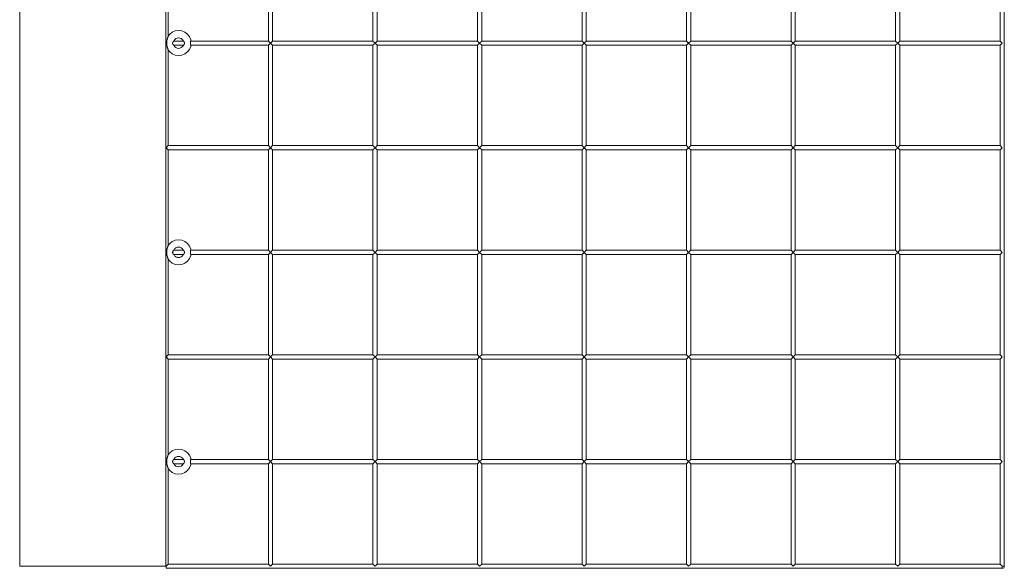
# Model space of a CAD drawing. Units: millimetres. Extents: x 380816 to 392469, y -1253140 to -1247175.
# Drawn here: x 386464 to 387406, y -1252940 to -1252416 of the extents above; entities that cross this region are included whole.
import ezdxf

# ---------------------------------------------------------------- set-up
doc = ezdxf.new("R2010")
doc.units = ezdxf.units.MM
doc.header["$LTSCALE"] = 200
doc.layers.add('Ech.1_200', color=7, linetype='Continuous')

msp = doc.modelspace()

# ---------------------------------------------------------------- linework, layer by layer
at = {"layer": 'Ech.1_200', "color": 225, "linetype": 'Continuous', "lineweight": 18, "ltscale": 0.25}
for p, q in [((387405.75, -1252938.12), (387405.75, -1250938.12)), ((386463.75, -1251009.13), (386463.75, -1252938.12)), ((386603.72, -1252938.12), (386603.72, -1251569.64)), ((386605.75, -1252431.74), (386605.75, -1252340.12)), ((386701.75, -1252340.12), (386701.75, -1252436.12)), ((386705.75, -1252436.12), (386705.75, -1252340.12)), ((386801.75, -1252340.12), (386801.75, -1252436.12)), ((386805.75, -1252436.12), (386805.75, -1252340.12)), ((386901.75, -1252340.12), (386901.75, -1252436.12)), ((386905.75, -1252436.12), (386905.75, -1252340.12)), ((387001.75, -1252340.12), (387001.75, -1252436.12)), ((387005.75, -1252436.12), (387005.75, -1252340.12)), ((387101.75, -1252340.12), (387101.75, -1252436.12)), ((387105.75, -1252436.12), (387105.75, -1252340.12)), ((387201.75, -1252340.12), (387201.75, -1252436.12)), ((387205.75, -1252436.12), (387205.75, -1252340.12)), ((387301.75, -1252340.12), (387301.75, -1252436.12)), ((387305.75, -1252436.12), (387305.75, -1252340.12)), ((387401.75, -1252340.12), (387401.75, -1252436.12)), ((386609.75, -1252427.72), (386612.65, -1252426.52)), ((386612.65, -1252426.52), (386615.75, -1252426.12)), ((386615.75, -1252426.12), (386618.86, -1252426.52)), ((386618.86, -1252426.52), (386621.75, -1252427.72)), ((386604.44, -1252437.43), (386604.65, -1252435.14)), ((386604.65, -1252435.14), (386604.72, -1252434.87)), ((386605.75, -1252431.6), (386607.27, -1252429.63)), ((386607.27, -1252429.63), (386609.75, -1252427.72)), ((386611.42, -1252435.62), (386611.21, -1252436.12)), ((386612.22, -1252434.58), (386611.42, -1252435.62)), ((386613.25, -1252433.79), (386612.22, -1252434.58)), ((386614.46, -1252433.29), (386613.25, -1252433.79)), ((386615.75, -1252433.12), (386614.46, -1252433.29)), ((386617.05, -1252433.29), (386615.75, -1252433.12)), ((386618.25, -1252433.79), (386617.05, -1252433.29)), ((386619.29, -1252434.58), (386618.25, -1252433.79)), ((386620.08, -1252435.62), (386619.29, -1252434.58)), ((386620.29, -1252436.12), (386620.08, -1252435.62)), ((386621.75, -1252427.72), (386624.24, -1252429.63)), ((386624.24, -1252429.63), (386626.14, -1252432.12)), ((386626.14, -1252432.12), (386627.34, -1252435.01)), ((386627.34, -1252435.01), (386627.49, -1252436.12)), ((386603.75, -1252438.12), (386604.44, -1252437.43)), ((386604.44, -1252438.81), (386603.75, -1252438.12)), ((386604.65, -1252441.09), (386604.44, -1252438.81)), ((386604.72, -1252441.36), (386604.65, -1252441.09)), ((386605.75, -1252536.12), (386605.75, -1252444.49)), ((386607.27, -1252446.6), (386605.75, -1252444.63)), ((386610.55, -1252436.72), (386610.41, -1252437.15)), ((386610.41, -1252439.08), (386610.55, -1252439.51)), ((386620.34, -1252436.12), (386611.17, -1252436.12)), ((386611.17, -1252440.12), (386620.34, -1252440.12)), ((386611.21, -1252440.11), (386611.42, -1252440.62)), ((386611.42, -1252440.62), (386612.22, -1252441.65)), ((386612.22, -1252441.65), (386613.25, -1252442.45)), ((386613.25, -1252442.45), (386614.46, -1252442.95)), ((386614.46, -1252442.95), (386615.75, -1252443.12)), ((386615.75, -1252443.12), (386617.05, -1252442.95)), ((386617.05, -1252442.95), (386618.25, -1252442.45)), ((386618.25, -1252442.45), (386619.29, -1252441.65)), ((386619.29, -1252441.65), (386620.08, -1252440.62)), ((386620.08, -1252440.62), (386620.29, -1252440.11)), ((386621.09, -1252437.15), (386620.95, -1252436.72)), ((386620.95, -1252439.51), (386621.09, -1252439.08)), ((386626.14, -1252444.12), (386624.24, -1252446.6)), ((386627.34, -1252441.22), (386626.14, -1252444.12)), ((386627.49, -1252440.12), (386627.34, -1252441.22)), ((386701.75, -1252436.12), (386627.43, -1252436.12)), ((386627.43, -1252440.12), (386701.75, -1252440.12)), ((386701.75, -1252436.12), (386703.75, -1252438.12)), ((386703.75, -1252438.12), (386701.75, -1252440.12)), ((386701.75, -1252440.12), (386701.75, -1252536.12)), ((386703.75, -1252438.12), (386705.75, -1252436.12)), ((386705.75, -1252440.12), (386703.75, -1252438.12)), ((386801.75, -1252436.12), (386705.75, -1252436.12)), ((386705.75, -1252536.12), (386705.75, -1252440.12)), ((386705.75, -1252440.12), (386801.75, -1252440.12)), ((386801.75, -1252436.12), (386803.75, -1252438.12)), ((386803.75, -1252438.12), (386801.75, -1252440.12)), ((386801.75, -1252440.12), (386801.75, -1252536.12)), ((386803.75, -1252438.12), (386805.75, -1252436.12)), ((386805.75, -1252440.12), (386803.75, -1252438.12)), ((386901.75, -1252436.12), (386805.75, -1252436.12)), ((386805.75, -1252536.12), (386805.75, -1252440.12)), ((386805.75, -1252440.12), (386901.75, -1252440.12)), ((386901.75, -1252436.12), (386903.75, -1252438.12)), ((386903.75, -1252438.12), (386901.75, -1252440.12)), ((386901.75, -1252440.12), (386901.75, -1252536.12)), ((386903.75, -1252438.12), (386905.75, -1252436.12)), ((386905.75, -1252440.12), (386903.75, -1252438.12)), ((387001.75, -1252436.12), (386905.75, -1252436.12)), ((386905.75, -1252536.12), (386905.75, -1252440.12)), ((386905.75, -1252440.12), (387001.75, -1252440.12)), ((387001.75, -1252436.12), (387003.75, -1252438.12)), ((387003.75, -1252438.12), (387001.75, -1252440.12)), ((387001.75, -1252440.12), (387001.75, -1252536.12)), ((387003.75, -1252438.12), (387005.75, -1252436.12)), ((387005.75, -1252440.12), (387003.75, -1252438.12)), ((387101.75, -1252436.12), (387005.75, -1252436.12)), ((387005.75, -1252536.12), (387005.75, -1252440.12)), ((387005.75, -1252440.12), (387101.75, -1252440.12)), ((387101.75, -1252436.12), (387103.75, -1252438.12)), ((387103.75, -1252438.12), (387101.75, -1252440.12)), ((387101.75, -1252440.12), (387101.75, -1252536.12)), ((387103.75, -1252438.12), (387105.75, -1252436.12)), ((387105.75, -1252440.12), (387103.75, -1252438.12)), ((387201.75, -1252436.12), (387105.75, -1252436.12)), ((387105.75, -1252536.12), (387105.75, -1252440.12)), ((387105.75, -1252440.12), (387201.75, -1252440.12)), ((387201.75, -1252436.12), (387203.75, -1252438.12)), ((387203.75, -1252438.12), (387201.75, -1252440.12)), ((387201.75, -1252440.12), (387201.75, -1252536.12)), ((387203.75, -1252438.12), (387205.75, -1252436.12)), ((387205.75, -1252440.12), (387203.75, -1252438.12)), ((387301.75, -1252436.12), (387205.75, -1252436.12)), ((387205.75, -1252536.12), (387205.75, -1252440.12)), ((387205.75, -1252440.12), (387301.75, -1252440.12)), ((387301.75, -1252436.12), (387303.75, -1252438.12)), ((387303.75, -1252438.12), (387301.75, -1252440.12)), ((387301.75, -1252440.12), (387301.75, -1252536.12)), ((387303.75, -1252438.12), (387305.75, -1252436.12)), ((387305.75, -1252440.12), (387303.75, -1252438.12)), ((387401.75, -1252436.12), (387305.75, -1252436.12)), ((387305.75, -1252536.12), (387305.75, -1252440.12)), ((387305.75, -1252440.12), (387401.75, -1252440.12)), ((387401.75, -1252436.12), (387403.75, -1252438.12)), ((387403.75, -1252438.12), (387401.75, -1252440.12)), ((387401.75, -1252440.12), (387401.75, -1252536.12)), ((386609.75, -1252448.51), (386607.27, -1252446.6)), ((386612.65, -1252449.71), (386609.75, -1252448.51)), ((386615.75, -1252450.12), (386612.65, -1252449.71)), ((386618.86, -1252449.71), (386615.75, -1252450.12)), ((386621.75, -1252448.51), (386618.86, -1252449.71)), ((386624.24, -1252446.6), (386621.75, -1252448.51)), ((386603.75, -1252538.12), (386605.75, -1252536.12)), ((386605.75, -1252540.12), (386603.75, -1252538.12)), ((386701.75, -1252536.12), (386605.75, -1252536.12)), ((386701.75, -1252536.12), (386703.75, -1252538.12)), ((386703.75, -1252538.12), (386701.75, -1252540.12)), ((386703.75, -1252538.12), (386705.75, -1252536.12)), ((386705.75, -1252540.12), (386703.75, -1252538.12)), ((386801.75, -1252536.12), (386705.75, -1252536.12)), ((386801.75, -1252536.12), (386803.75, -1252538.12)), ((386803.75, -1252538.12), (386801.75, -1252540.12)), ((386803.75, -1252538.12), (386805.75, -1252536.12)), ((386805.75, -1252540.12), (386803.75, -1252538.12)), ((386901.75, -1252536.12), (386805.75, -1252536.12)), ((386901.75, -1252536.12), (386903.75, -1252538.12)), ((386903.75, -1252538.12), (386901.75, -1252540.12)), ((386903.75, -1252538.12), (386905.75, -1252536.12)), ((386905.75, -1252540.12), (386903.75, -1252538.12)), ((387001.75, -1252536.12), (386905.75, -1252536.12)), ((387001.75, -1252536.12), (387003.75, -1252538.12)), ((387003.75, -1252538.12), (387001.75, -1252540.12)), ((387003.75, -1252538.12), (387005.75, -1252536.12)), ((387005.75, -1252540.12), (387003.75, -1252538.12)), ((387101.75, -1252536.12), (387005.75, -1252536.12)), ((387101.75, -1252536.12), (387103.75, -1252538.12)), ((387103.75, -1252538.12), (387101.75, -1252540.12)), ((387103.75, -1252538.12), (387105.75, -1252536.12)), ((387105.75, -1252540.12), (387103.75, -1252538.12)), ((387201.75, -1252536.12), (387105.75, -1252536.12)), ((387201.75, -1252536.12), (387203.75, -1252538.12)), ((387203.75, -1252538.12), (387201.75, -1252540.12)), ((387203.75, -1252538.12), (387205.75, -1252536.12)), ((387205.75, -1252540.12), (387203.75, -1252538.12)), ((387301.75, -1252536.12), (387205.75, -1252536.12)), ((387301.75, -1252536.12), (387303.75, -1252538.12)), ((387303.75, -1252538.12), (387301.75, -1252540.12)), ((387303.75, -1252538.12), (387305.75, -1252536.12)), ((387305.75, -1252540.12), (387303.75, -1252538.12)), ((387401.75, -1252536.12), (387305.75, -1252536.12)), ((387401.75, -1252536.12), (387403.75, -1252538.12)), ((387403.75, -1252538.12), (387401.75, -1252540.12)), ((386605.75, -1252631.74), (386605.75, -1252540.12)), ((386605.75, -1252540.12), (386701.75, -1252540.12)), ((386701.75, -1252540.12), (386701.75, -1252636.12)), ((386705.75, -1252636.12), (386705.75, -1252540.12)), ((386705.75, -1252540.12), (386801.75, -1252540.12)), ((386801.75, -1252540.12), (386801.75, -1252636.12)), ((386805.75, -1252636.12), (386805.75, -1252540.12)), ((386805.75, -1252540.12), (386901.75, -1252540.12)), ((386901.75, -1252540.12), (386901.75, -1252636.12)), ((386905.75, -1252636.12), (386905.75, -1252540.12)), ((386905.75, -1252540.12), (387001.75, -1252540.12)), ((387001.75, -1252540.12), (387001.75, -1252636.12)), ((387005.75, -1252636.12), (387005.75, -1252540.12)), ((387005.75, -1252540.12), (387101.75, -1252540.12)), ((387101.75, -1252540.12), (387101.75, -1252636.12)), ((387105.75, -1252636.12), (387105.75, -1252540.12)), ((387105.75, -1252540.12), (387201.75, -1252540.12)), ((387201.75, -1252540.12), (387201.75, -1252636.12)), ((387205.75, -1252636.12), (387205.75, -1252540.12)), ((387205.75, -1252540.12), (387301.75, -1252540.12)), ((387301.75, -1252540.12), (387301.75, -1252636.12)), ((387305.75, -1252636.12), (387305.75, -1252540.12)), ((387305.75, -1252540.12), (387401.75, -1252540.12)), ((387401.75, -1252540.12), (387401.75, -1252636.12)), ((386605.75, -1252631.6), (386607.27, -1252629.63)), ((386607.27, -1252629.63), (386609.75, -1252627.72)), ((386609.75, -1252627.72), (386612.65, -1252626.52)), ((386613.25, -1252633.79), (386612.22, -1252634.58)), ((386612.65, -1252626.52), (386615.75, -1252626.12)), ((386614.46, -1252633.29), (386613.25, -1252633.79)), ((386615.75, -1252633.12), (386614.46, -1252633.29)), ((386615.75, -1252626.12), (386618.86, -1252626.52)), ((386617.05, -1252633.29), (386615.75, -1252633.12)), ((386618.25, -1252633.79), (386617.05, -1252633.29)), ((386619.29, -1252634.58), (386618.25, -1252633.79)), ((386618.86, -1252626.52), (386621.75, -1252627.72)), ((386621.75, -1252627.72), (386624.24, -1252629.63)), ((386624.24, -1252629.63), (386626.14, -1252632.12)), ((386626.14, -1252632.12), (386627.34, -1252635.01)), ((386603.75, -1252638.12), (386604.44, -1252637.43)), ((386604.44, -1252638.81), (386603.75, -1252638.12)), ((386604.44, -1252637.43), (386604.65, -1252635.14)), ((386604.65, -1252641.09), (386604.44, -1252638.81)), ((386604.65, -1252635.14), (386604.72, -1252634.87)), ((386604.72, -1252641.36), (386604.65, -1252641.09)), ((386610.55, -1252636.72), (386610.41, -1252637.15)), ((386610.41, -1252639.08), (386610.55, -1252639.51)), ((386620.34, -1252636.12), (386611.17, -1252636.12)), ((386611.17, -1252640.12), (386620.34, -1252640.12)), ((386611.42, -1252635.62), (386611.21, -1252636.12)), ((386611.21, -1252640.11), (386611.42, -1252640.62)), ((386612.22, -1252634.58), (386611.42, -1252635.62)), ((386611.42, -1252640.62), (386612.22, -1252641.65)), ((386612.22, -1252641.65), (386613.25, -1252642.45)), ((386613.25, -1252642.45), (386614.46, -1252642.95)), ((386614.46, -1252642.95), (386615.75, -1252643.12)), ((386615.75, -1252643.12), (386617.05, -1252642.95)), ((386617.05, -1252642.95), (386618.25, -1252642.45)), ((386618.25, -1252642.45), (386619.29, -1252641.65)), ((386620.08, -1252635.62), (386619.29, -1252634.58)), ((386619.29, -1252641.65), (386620.08, -1252640.62)), ((386620.29, -1252636.12), (386620.08, -1252635.62)), ((386620.08, -1252640.62), (386620.29, -1252640.11)), ((386621.09, -1252637.15), (386620.95, -1252636.72)), ((386620.95, -1252639.51), (386621.09, -1252639.08)), ((386627.34, -1252641.22), (386626.14, -1252644.12)), ((386627.34, -1252635.01), (386627.49, -1252636.12)), ((386627.49, -1252640.12), (386627.34, -1252641.22)), ((386701.75, -1252636.12), (386627.43, -1252636.12)), ((386627.43, -1252640.12), (386701.75, -1252640.12)), ((386701.75, -1252636.12), (386703.75, -1252638.12)), ((386703.75, -1252638.12), (386701.75, -1252640.12)), ((386701.75, -1252640.12), (386701.75, -1252736.12)), ((386703.75, -1252638.12), (386705.75, -1252636.12)), ((386705.75, -1252640.12), (386703.75, -1252638.12)), ((386801.75, -1252636.12), (386705.75, -1252636.12)), ((386705.75, -1252736.12), (386705.75, -1252640.12)), ((386705.75, -1252640.12), (386801.75, -1252640.12)), ((386801.75, -1252636.12), (386803.75, -1252638.12)), ((386803.75, -1252638.12), (386801.75, -1252640.12)), ((386801.75, -1252640.12), (386801.75, -1252736.12)), ((386803.75, -1252638.12), (386805.75, -1252636.12)), ((386805.75, -1252640.12), (386803.75, -1252638.12)), ((386901.75, -1252636.12), (386805.75, -1252636.12)), ((386805.75, -1252736.12), (386805.75, -1252640.12)), ((386805.75, -1252640.12), (386901.75, -1252640.12)), ((386901.75, -1252636.12), (386903.75, -1252638.12)), ((386903.75, -1252638.12), (386901.75, -1252640.12)), ((386901.75, -1252640.12), (386901.75, -1252736.12)), ((386903.75, -1252638.12), (386905.75, -1252636.12)), ((386905.75, -1252640.12), (386903.75, -1252638.12)), ((387001.75, -1252636.12), (386905.75, -1252636.12)), ((386905.75, -1252736.12), (386905.75, -1252640.12)), ((386905.75, -1252640.12), (387001.75, -1252640.12)), ((387001.75, -1252636.12), (387003.75, -1252638.12)), ((387003.75, -1252638.12), (387001.75, -1252640.12)), ((387001.75, -1252640.12), (387001.75, -1252736.12)), ((387003.75, -1252638.12), (387005.75, -1252636.12)), ((387005.75, -1252640.12), (387003.75, -1252638.12)), ((387101.75, -1252636.12), (387005.75, -1252636.12)), ((387005.75, -1252736.12), (387005.75, -1252640.12)), ((387005.75, -1252640.12), (387101.75, -1252640.12)), ((387101.75, -1252636.12), (387103.75, -1252638.12)), ((387103.75, -1252638.12), (387101.75, -1252640.12)), ((387101.75, -1252640.12), (387101.75, -1252736.12)), ((387103.75, -1252638.12), (387105.75, -1252636.12)), ((387105.75, -1252640.12), (387103.75, -1252638.12)), ((387201.75, -1252636.12), (387105.75, -1252636.12)), ((387105.75, -1252736.12), (387105.75, -1252640.12)), ((387105.75, -1252640.12), (387201.75, -1252640.12)), ((387201.75, -1252636.12), (387203.75, -1252638.12)), ((387203.75, -1252638.12), (387201.75, -1252640.12)), ((387201.75, -1252640.12), (387201.75, -1252736.12)), ((387203.75, -1252638.12), (387205.75, -1252636.12)), ((387205.75, -1252640.12), (387203.75, -1252638.12)), ((387301.75, -1252636.12), (387205.75, -1252636.12)), ((387205.75, -1252736.12), (387205.75, -1252640.12)), ((387205.75, -1252640.12), (387301.75, -1252640.12)), ((387301.75, -1252636.12), (387303.75, -1252638.12)), ((387303.75, -1252638.12), (387301.75, -1252640.12)), ((387301.75, -1252640.12), (387301.75, -1252736.12)), ((387303.75, -1252638.12), (387305.75, -1252636.12)), ((387305.75, -1252640.12), (387303.75, -1252638.12)), ((387401.75, -1252636.12), (387305.75, -1252636.12)), ((387305.75, -1252736.12), (387305.75, -1252640.12)), ((387305.75, -1252640.12), (387401.75, -1252640.12)), ((387401.75, -1252636.12), (387403.75, -1252638.12)), ((387403.75, -1252638.12), (387401.75, -1252640.12)), ((387401.75, -1252640.12), (387401.75, -1252736.12)), ((386605.75, -1252736.12), (386605.75, -1252644.49)), ((386607.27, -1252646.6), (386605.75, -1252644.63)), ((386609.75, -1252648.51), (386607.27, -1252646.6)), ((386612.65, -1252649.71), (386609.75, -1252648.51)), ((386615.75, -1252650.12), (386612.65, -1252649.71)), ((386618.86, -1252649.71), (386615.75, -1252650.12)), ((386621.75, -1252648.51), (386618.86, -1252649.71)), ((386624.24, -1252646.6), (386621.75, -1252648.51)), ((386626.14, -1252644.12), (386624.24, -1252646.6)), ((386603.75, -1252738.12), (386605.75, -1252736.12)), ((386701.75, -1252736.12), (386605.75, -1252736.12)), ((386701.75, -1252736.12), (386703.75, -1252738.12)), ((386703.75, -1252738.12), (386705.75, -1252736.12)), ((386801.75, -1252736.12), (386705.75, -1252736.12)), ((386801.75, -1252736.12), (386803.75, -1252738.12)), ((386803.75, -1252738.12), (386805.75, -1252736.12)), ((386901.75, -1252736.12), (386805.75, -1252736.12)), ((386901.75, -1252736.12), (386903.75, -1252738.12)), ((386903.75, -1252738.12), (386905.75, -1252736.12)), ((387001.75, -1252736.12), (386905.75, -1252736.12)), ((387001.75, -1252736.12), (387003.75, -1252738.12)), ((387003.75, -1252738.12), (387005.75, -1252736.12)), ((387101.75, -1252736.12), (387005.75, -1252736.12)), ((387101.75, -1252736.12), (387103.75, -1252738.12)), ((387103.75, -1252738.12), (387105.75, -1252736.12)), ((387201.75, -1252736.12), (387105.75, -1252736.12)), ((387201.75, -1252736.12), (387203.75, -1252738.12)), ((387203.75, -1252738.12), (387205.75, -1252736.12)), ((387301.75, -1252736.12), (387205.75, -1252736.12)), ((387301.75, -1252736.12), (387303.75, -1252738.12)), ((387303.75, -1252738.12), (387305.75, -1252736.12)), ((387401.75, -1252736.12), (387305.75, -1252736.12)), ((387401.75, -1252736.12), (387403.75, -1252738.12)), ((386605.75, -1252740.12), (386603.75, -1252738.12)), ((386605.75, -1252831.74), (386605.75, -1252740.12)), ((386605.75, -1252740.12), (386701.75, -1252740.12)), ((386703.75, -1252738.12), (386701.75, -1252740.12)), ((386701.75, -1252740.12), (386701.75, -1252836.12)), ((386705.75, -1252740.12), (386703.75, -1252738.12)), ((386705.75, -1252836.12), (386705.75, -1252740.12)), ((386705.75, -1252740.12), (386801.75, -1252740.12)), ((386803.75, -1252738.12), (386801.75, -1252740.12)), ((386801.75, -1252740.12), (386801.75, -1252836.12)), ((386805.75, -1252740.12), (386803.75, -1252738.12)), ((386805.75, -1252836.12), (386805.75, -1252740.12)), ((386805.75, -1252740.12), (386901.75, -1252740.12)), ((386903.75, -1252738.12), (386901.75, -1252740.12)), ((386901.75, -1252740.12), (386901.75, -1252836.12)), ((386905.75, -1252740.12), (386903.75, -1252738.12)), ((386905.75, -1252836.12), (386905.75, -1252740.12)), ((386905.75, -1252740.12), (387001.75, -1252740.12)), ((387003.75, -1252738.12), (387001.75, -1252740.12)), ((387001.75, -1252740.12), (387001.75, -1252836.12)), ((387005.75, -1252740.12), (387003.75, -1252738.12)), ((387005.75, -1252836.12), (387005.75, -1252740.12)), ((387005.75, -1252740.12), (387101.75, -1252740.12)), ((387103.75, -1252738.12), (387101.75, -1252740.12)), ((387101.75, -1252740.12), (387101.75, -1252836.12)), ((387105.75, -1252740.12), (387103.75, -1252738.12)), ((387105.75, -1252836.12), (387105.75, -1252740.12)), ((387105.75, -1252740.12), (387201.75, -1252740.12)), ((387203.75, -1252738.12), (387201.75, -1252740.12)), ((387201.75, -1252740.12), (387201.75, -1252836.12)), ((387205.75, -1252740.12), (387203.75, -1252738.12)), ((387205.75, -1252836.12), (387205.75, -1252740.12)), ((387205.75, -1252740.12), (387301.75, -1252740.12)), ((387303.75, -1252738.12), (387301.75, -1252740.12)), ((387301.75, -1252740.12), (387301.75, -1252836.12)), ((387305.75, -1252740.12), (387303.75, -1252738.12)), ((387305.75, -1252836.12), (387305.75, -1252740.12)), ((387305.75, -1252740.12), (387401.75, -1252740.12)), ((387403.75, -1252738.12), (387401.75, -1252740.12)), ((387401.75, -1252740.12), (387401.75, -1252836.12)), ((386605.75, -1252831.6), (386607.27, -1252829.63)), ((386607.27, -1252829.63), (386609.75, -1252827.72)), ((386609.75, -1252827.72), (386612.65, -1252826.52)), ((386612.65, -1252826.52), (386615.75, -1252826.12)), ((386615.75, -1252826.12), (386618.86, -1252826.52)), ((386618.86, -1252826.52), (386621.75, -1252827.72)), ((386621.75, -1252827.72), (386624.24, -1252829.63)), ((386624.24, -1252829.63), (386626.14, -1252832.12)), ((386603.75, -1252838.12), (386604.44, -1252837.43)), ((386604.44, -1252838.81), (386603.75, -1252838.12)), ((386604.44, -1252837.43), (386604.65, -1252835.14)), ((386604.65, -1252841.09), (386604.44, -1252838.81)), ((386604.65, -1252835.14), (386604.72, -1252834.87)), ((386604.72, -1252841.36), (386604.65, -1252841.09)), ((386610.55, -1252836.72), (386610.41, -1252837.15)), ((386610.41, -1252839.08), (386610.55, -1252839.51)), ((386620.34, -1252836.12), (386611.17, -1252836.12)), ((386611.17, -1252840.12), (386620.34, -1252840.12)), ((386611.42, -1252835.62), (386611.21, -1252836.12)), ((386611.21, -1252840.11), (386611.42, -1252840.62)), ((386612.22, -1252834.58), (386611.42, -1252835.62)), ((386611.42, -1252840.62), (386612.22, -1252841.65)), ((386613.25, -1252833.79), (386612.22, -1252834.58)), ((386614.46, -1252833.29), (386613.25, -1252833.79)), ((386615.75, -1252833.12), (386614.46, -1252833.29)), ((386617.05, -1252833.29), (386615.75, -1252833.12)), ((386618.25, -1252833.79), (386617.05, -1252833.29)), ((386619.29, -1252834.58), (386618.25, -1252833.79)), ((386620.08, -1252835.62), (386619.29, -1252834.58)), ((386619.29, -1252841.65), (386620.08, -1252840.62)), ((386620.29, -1252836.12), (386620.08, -1252835.62)), ((386620.08, -1252840.62), (386620.29, -1252840.11)), ((386621.09, -1252837.15), (386620.95, -1252836.72)), ((386620.95, -1252839.51), (386621.09, -1252839.08)), ((386626.14, -1252832.12), (386627.34, -1252835.01)), ((386627.34, -1252835.01), (386627.49, -1252836.12)), ((386627.49, -1252840.12), (386627.34, -1252841.22)), ((386701.75, -1252836.12), (386627.43, -1252836.12)), ((386627.43, -1252840.12), (386701.75, -1252840.12)), ((386701.75, -1252836.12), (386703.75, -1252838.12)), ((386703.75, -1252838.12), (386701.75, -1252840.12)), ((386701.75, -1252840.12), (386701.75, -1252936.12)), ((386703.75, -1252838.12), (386705.75, -1252836.12)), ((386705.75, -1252840.12), (386703.75, -1252838.12)), ((386801.75, -1252836.12), (386705.75, -1252836.12)), ((386705.75, -1252936.12), (386705.75, -1252840.12)), ((386705.75, -1252840.12), (386801.75, -1252840.12)), ((386801.75, -1252836.12), (386803.75, -1252838.12)), ((386803.75, -1252838.12), (386801.75, -1252840.12)), ((386801.75, -1252840.12), (386801.75, -1252936.12)), ((386803.75, -1252838.12), (386805.75, -1252836.12)), ((386805.75, -1252840.12), (386803.75, -1252838.12)), ((386901.75, -1252836.12), (386805.75, -1252836.12)), ((386805.75, -1252936.12), (386805.75, -1252840.12)), ((386805.75, -1252840.12), (386901.75, -1252840.12)), ((386901.75, -1252836.12), (386903.75, -1252838.12)), ((386903.75, -1252838.12), (386901.75, -1252840.12)), ((386901.75, -1252840.12), (386901.75, -1252936.12)), ((386903.75, -1252838.12), (386905.75, -1252836.12)), ((386905.75, -1252840.12), (386903.75, -1252838.12)), ((387001.75, -1252836.12), (386905.75, -1252836.12)), ((386905.75, -1252936.12), (386905.75, -1252840.12)), ((386905.75, -1252840.12), (387001.75, -1252840.12)), ((387001.75, -1252836.12), (387003.75, -1252838.12)), ((387003.75, -1252838.12), (387001.75, -1252840.12)), ((387001.75, -1252840.12), (387001.75, -1252936.12)), ((387003.75, -1252838.12), (387005.75, -1252836.12)), ((387005.75, -1252840.12), (387003.75, -1252838.12)), ((387101.75, -1252836.12), (387005.75, -1252836.12)), ((387005.75, -1252936.12), (387005.75, -1252840.12)), ((387005.75, -1252840.12), (387101.75, -1252840.12)), ((387101.75, -1252836.12), (387103.75, -1252838.12)), ((387103.75, -1252838.12), (387101.75, -1252840.12)), ((387101.75, -1252840.12), (387101.75, -1252936.12)), ((387103.75, -1252838.12), (387105.75, -1252836.12)), ((387105.75, -1252840.12), (387103.75, -1252838.12)), ((387201.75, -1252836.12), (387105.75, -1252836.12)), ((387105.75, -1252936.12), (387105.75, -1252840.12)), ((387105.75, -1252840.12), (387201.75, -1252840.12)), ((387201.75, -1252836.12), (387203.75, -1252838.12)), ((387203.75, -1252838.12), (387201.75, -1252840.12)), ((387201.75, -1252840.12), (387201.75, -1252936.12)), ((387203.75, -1252838.12), (387205.75, -1252836.12)), ((387205.75, -1252840.12), (387203.75, -1252838.12)), ((387301.75, -1252836.12), (387205.75, -1252836.12)), ((387205.75, -1252936.12), (387205.75, -1252840.12)), ((387205.75, -1252840.12), (387301.75, -1252840.12)), ((387301.75, -1252836.12), (387303.75, -1252838.12)), ((387303.75, -1252838.12), (387301.75, -1252840.12)), ((387301.75, -1252840.12), (387301.75, -1252936.12)), ((387303.75, -1252838.12), (387305.75, -1252836.12)), ((387305.75, -1252840.12), (387303.75, -1252838.12)), ((387401.75, -1252836.12), (387305.75, -1252836.12)), ((387305.75, -1252936.12), (387305.75, -1252840.12)), ((387305.75, -1252840.12), (387401.75, -1252840.12)), ((387401.75, -1252836.12), (387403.75, -1252838.12)), ((387403.75, -1252838.12), (387401.75, -1252840.12)), ((387401.75, -1252840.12), (387401.75, -1252936.12)), ((386605.75, -1252936.12), (386605.75, -1252844.49)), ((386607.27, -1252846.6), (386605.75, -1252844.63)), ((386609.75, -1252848.51), (386607.27, -1252846.6)), ((386612.65, -1252849.71), (386609.75, -1252848.51)), ((386612.22, -1252841.65), (386613.25, -1252842.45)), ((386615.75, -1252850.12), (386612.65, -1252849.71)), ((386613.25, -1252842.45), (386614.46, -1252842.95)), ((386614.46, -1252842.95), (386615.75, -1252843.12)), ((386615.75, -1252843.12), (386617.05, -1252842.95)), ((386618.86, -1252849.71), (386615.75, -1252850.12)), ((386617.05, -1252842.95), (386618.25, -1252842.45)), ((386618.25, -1252842.45), (386619.29, -1252841.65)), ((386621.75, -1252848.51), (386618.86, -1252849.71)), ((386624.24, -1252846.6), (386621.75, -1252848.51)), ((386626.14, -1252844.12), (386624.24, -1252846.6)), ((386627.34, -1252841.22), (386626.14, -1252844.12)), ((386463.75, -1252938.12), (386603.72, -1252938.12)), ((386603.72, -1252938.12), (386603.75, -1252938.12)), ((386603.75, -1252938.12), (386605.75, -1252936.12)), ((386603.75, -1252938.12), (386603.75, -1252940.12)), ((386603.75, -1252940.12), (387403.75, -1252940.12)), ((386701.75, -1252936.12), (386605.75, -1252936.12)), ((386701.75, -1252936.12), (386703.75, -1252938.12)), ((386703.75, -1252938.12), (386705.75, -1252936.12)), ((386801.75, -1252936.12), (386705.75, -1252936.12)), ((386801.75, -1252936.12), (386803.75, -1252938.12)), ((386803.75, -1252938.12), (386805.75, -1252936.12)), ((386901.75, -1252936.12), (386805.75, -1252936.12)), ((386901.75, -1252936.12), (386903.75, -1252938.12)), ((386903.75, -1252938.12), (386905.75, -1252936.12)), ((387001.75, -1252936.12), (386905.75, -1252936.12)), ((387001.75, -1252936.12), (387003.75, -1252938.12)), ((387003.75, -1252938.12), (387005.75, -1252936.12)), ((387101.75, -1252936.12), (387005.75, -1252936.12)), ((387101.75, -1252936.12), (387103.75, -1252938.12)), ((387103.75, -1252938.12), (387105.75, -1252936.12)), ((387201.75, -1252936.12), (387105.75, -1252936.12)), ((387201.75, -1252936.12), (387203.75, -1252938.12)), ((387203.75, -1252938.12), (387205.75, -1252936.12)), ((387301.75, -1252936.12), (387205.75, -1252936.12)), ((387301.75, -1252936.12), (387303.75, -1252938.12)), ((387303.75, -1252938.12), (387305.75, -1252936.12)), ((387401.75, -1252936.12), (387305.75, -1252936.12)), ((387401.75, -1252936.12), (387403.75, -1252938.12)), ((387403.75, -1252938.12), (387405.75, -1252938.12)), ((387403.75, -1252940.12), (387403.75, -1252938.12))]:
    msp.add_line(p, q, dxfattribs=at)
for points in [[(386604.72, -1252434.87), (386604.83, -1252434.57), (386604.93, -1252434.27), (386605.03, -1252433.98), (386605.12, -1252433.7), (386605.21, -1252433.43), (386605.29, -1252433.17), (386605.37, -1252432.91), (386605.44, -1252432.67), (386605.5, -1252432.44), (386605.56, -1252432.23)], [(386605.56, -1252432.23), (386605.59, -1252432.15), (386605.63, -1252432.07), (386605.66, -1252432), (386605.68, -1252431.93), (386605.7, -1252431.86), (386605.72, -1252431.8), (386605.73, -1252431.74), (386605.74, -1252431.69), (386605.75, -1252431.65), (386605.75, -1252431.6)], [(386604.47, -1252438.12), (386604.48, -1252438.01), (386604.49, -1252437.91), (386604.49, -1252437.81), (386604.48, -1252437.71), (386604.47, -1252437.62), (386604.46, -1252437.52), (386604.44, -1252437.43), (386604.44, -1252437.42), (386604.41, -1252437.33)], [(386604.41, -1252438.9), (386604.44, -1252438.81), (386604.44, -1252438.8), (386604.46, -1252438.71), (386604.47, -1252438.62), (386604.48, -1252438.52), (386604.49, -1252438.42), (386604.49, -1252438.32), (386604.48, -1252438.22), (386604.47, -1252438.12)], [(386605.56, -1252444), (386605.5, -1252443.79), (386605.44, -1252443.56), (386605.37, -1252443.32), (386605.29, -1252443.07), (386605.21, -1252442.8), (386605.12, -1252442.53), (386605.03, -1252442.25), (386604.93, -1252441.96), (386604.83, -1252441.66), (386604.72, -1252441.36)], [(386605.75, -1252444.63), (386605.75, -1252444.59), (386605.74, -1252444.54), (386605.73, -1252444.49), (386605.72, -1252444.43), (386605.7, -1252444.37), (386605.68, -1252444.31), (386605.66, -1252444.24), (386605.63, -1252444.16), (386605.59, -1252444.08), (386605.56, -1252444)], [(386610.41, -1252437.15), (386610.35, -1252437.24), (386610.3, -1252437.33), (386610.25, -1252437.42), (386610.2, -1252437.52), (386610.16, -1252437.62), (386610.13, -1252437.71), (386610.1, -1252437.81), (386610.07, -1252437.91), (386610.05, -1252438.01), (386610.03, -1252438.12)], [(386610.03, -1252438.12), (386610.05, -1252438.22), (386610.07, -1252438.32), (386610.1, -1252438.42), (386610.13, -1252438.52), (386610.16, -1252438.62), (386610.2, -1252438.71), (386610.25, -1252438.81), (386610.3, -1252438.9), (386610.35, -1252438.99), (386610.41, -1252439.08)], [(386611.21, -1252436.12), (386611.21, -1252436.12), (386611.17, -1252436.12), (386611.11, -1252436.14), (386611.05, -1252436.17), (386610.99, -1252436.22), (386610.92, -1252436.27), (386610.85, -1252436.34), (386610.78, -1252436.42), (386610.71, -1252436.51), (386610.63, -1252436.61), (386610.55, -1252436.72)], [(386610.55, -1252439.51), (386610.63, -1252439.62), (386610.71, -1252439.72), (386610.78, -1252439.81), (386610.85, -1252439.89), (386610.92, -1252439.96), (386610.99, -1252440.01), (386611.05, -1252440.06), (386611.11, -1252440.09), (386611.17, -1252440.11), (386611.21, -1252440.12), (386611.21, -1252440.12)], [(386620.95, -1252436.72), (386620.87, -1252436.61), (386620.8, -1252436.51), (386620.72, -1252436.42), (386620.65, -1252436.34), (386620.58, -1252436.27), (386620.51, -1252436.22), (386620.45, -1252436.17), (386620.39, -1252436.14), (386620.34, -1252436.12), (386620.29, -1252436.12), (386620.29, -1252436.12)], [(386620.29, -1252440.12), (386620.29, -1252440.12), (386620.34, -1252440.11), (386620.39, -1252440.09), (386620.45, -1252440.06), (386620.51, -1252440.01), (386620.58, -1252439.96), (386620.65, -1252439.89), (386620.72, -1252439.81), (386620.8, -1252439.72), (386620.87, -1252439.62), (386620.95, -1252439.51)], [(386621.47, -1252438.12), (386621.45, -1252438.01), (386621.43, -1252437.91), (386621.41, -1252437.81), (386621.38, -1252437.71), (386621.34, -1252437.62), (386621.3, -1252437.52), (386621.26, -1252437.42), (386621.21, -1252437.33), (386621.15, -1252437.24), (386621.09, -1252437.15)], [(386621.09, -1252439.08), (386621.15, -1252438.99), (386621.21, -1252438.9), (386621.26, -1252438.81), (386621.3, -1252438.71), (386621.34, -1252438.62), (386621.38, -1252438.52), (386621.41, -1252438.42), (386621.43, -1252438.32), (386621.45, -1252438.22), (386621.47, -1252438.12)], [(386627.15, -1252437.15), (386627.12, -1252437.24), (386627.09, -1252437.33), (386627.07, -1252437.42), (386627.05, -1252437.52), (386627.03, -1252437.62), (386627.02, -1252437.71), (386627.02, -1252437.81), (386627.02, -1252437.91), (386627.02, -1252438.01), (386627.03, -1252438.12)], [(386627.03, -1252438.12), (386627.02, -1252438.22), (386627.02, -1252438.32), (386627.02, -1252438.42), (386627.02, -1252438.52), (386627.03, -1252438.62), (386627.05, -1252438.71), (386627.07, -1252438.81), (386627.09, -1252438.9), (386627.12, -1252438.99), (386627.15, -1252439.08)], [(386627.49, -1252436.12), (386627.43, -1252436.13), (386627.38, -1252436.16), (386627.33, -1252436.22), (386627.29, -1252436.29), (386627.25, -1252436.39), (386627.22, -1252436.51), (386627.19, -1252436.65), (386627.17, -1252436.8), (386627.16, -1252436.97), (386627.15, -1252437.15)], [(386627.15, -1252439.08), (386627.16, -1252439.26), (386627.17, -1252439.43), (386627.19, -1252439.58), (386627.22, -1252439.72), (386627.25, -1252439.84), (386627.29, -1252439.94), (386627.33, -1252440.01), (386627.38, -1252440.07), (386627.43, -1252440.1), (386627.49, -1252440.12)], [(386604.72, -1252634.87), (386604.83, -1252634.57), (386604.93, -1252634.27), (386605.03, -1252633.98), (386605.12, -1252633.7), (386605.21, -1252633.43), (386605.29, -1252633.17), (386605.37, -1252632.91), (386605.44, -1252632.67), (386605.5, -1252632.44), (386605.56, -1252632.23)], [(386605.56, -1252632.23), (386605.59, -1252632.15), (386605.63, -1252632.07), (386605.66, -1252632), (386605.68, -1252631.93), (386605.7, -1252631.86), (386605.72, -1252631.8), (386605.73, -1252631.74), (386605.74, -1252631.69), (386605.75, -1252631.65), (386605.75, -1252631.6)], [(386604.47, -1252638.12), (386604.48, -1252638.01), (386604.49, -1252637.91), (386604.49, -1252637.81), (386604.48, -1252637.71), (386604.47, -1252637.62), (386604.46, -1252637.52), (386604.44, -1252637.43), (386604.44, -1252637.42), (386604.41, -1252637.33)], [(386604.41, -1252638.9), (386604.44, -1252638.81), (386604.44, -1252638.8), (386604.46, -1252638.71), (386604.47, -1252638.62), (386604.48, -1252638.52), (386604.49, -1252638.42), (386604.49, -1252638.32), (386604.48, -1252638.22), (386604.47, -1252638.12)], [(386605.56, -1252644), (386605.5, -1252643.79), (386605.44, -1252643.56), (386605.37, -1252643.32), (386605.29, -1252643.07), (386605.21, -1252642.8), (386605.12, -1252642.53), (386605.03, -1252642.25), (386604.93, -1252641.96), (386604.83, -1252641.66), (386604.72, -1252641.36)], [(386610.41, -1252637.15), (386610.35, -1252637.24), (386610.3, -1252637.33), (386610.25, -1252637.42), (386610.2, -1252637.52), (386610.16, -1252637.62), (386610.13, -1252637.71), (386610.1, -1252637.81), (386610.07, -1252637.91), (386610.05, -1252638.01), (386610.03, -1252638.12)], [(386610.03, -1252638.12), (386610.05, -1252638.22), (386610.07, -1252638.32), (386610.1, -1252638.42), (386610.13, -1252638.52), (386610.16, -1252638.62), (386610.2, -1252638.71), (386610.25, -1252638.81), (386610.3, -1252638.9), (386610.35, -1252638.99), (386610.41, -1252639.08)], [(386611.21, -1252636.12), (386611.21, -1252636.12), (386611.17, -1252636.12), (386611.11, -1252636.14), (386611.05, -1252636.17), (386610.99, -1252636.22), (386610.92, -1252636.27), (386610.85, -1252636.34), (386610.78, -1252636.42), (386610.71, -1252636.51), (386610.63, -1252636.61), (386610.55, -1252636.72)], [(386610.55, -1252639.51), (386610.63, -1252639.62), (386610.71, -1252639.72), (386610.78, -1252639.81), (386610.85, -1252639.89), (386610.92, -1252639.96), (386610.99, -1252640.01), (386611.05, -1252640.06), (386611.11, -1252640.09), (386611.17, -1252640.11), (386611.21, -1252640.12), (386611.21, -1252640.12)], [(386620.95, -1252636.72), (386620.87, -1252636.61), (386620.8, -1252636.51), (386620.72, -1252636.42), (386620.65, -1252636.34), (386620.58, -1252636.27), (386620.51, -1252636.22), (386620.45, -1252636.17), (386620.39, -1252636.14), (386620.34, -1252636.12), (386620.29, -1252636.12), (386620.29, -1252636.12)], [(386620.29, -1252640.12), (386620.29, -1252640.12), (386620.34, -1252640.11), (386620.39, -1252640.09), (386620.45, -1252640.06), (386620.51, -1252640.01), (386620.58, -1252639.96), (386620.65, -1252639.89), (386620.72, -1252639.81), (386620.8, -1252639.72), (386620.87, -1252639.62), (386620.95, -1252639.51)], [(386621.47, -1252638.12), (386621.45, -1252638.01), (386621.43, -1252637.91), (386621.41, -1252637.81), (386621.38, -1252637.71), (386621.34, -1252637.62), (386621.3, -1252637.52), (386621.26, -1252637.42), (386621.21, -1252637.33), (386621.15, -1252637.24), (386621.09, -1252637.15)], [(386621.09, -1252639.08), (386621.15, -1252638.99), (386621.21, -1252638.9), (386621.26, -1252638.81), (386621.3, -1252638.71), (386621.34, -1252638.62), (386621.38, -1252638.52), (386621.41, -1252638.42), (386621.43, -1252638.32), (386621.45, -1252638.22), (386621.47, -1252638.12)], [(386627.15, -1252637.15), (386627.12, -1252637.24), (386627.09, -1252637.33), (386627.07, -1252637.42), (386627.05, -1252637.52), (386627.03, -1252637.62), (386627.02, -1252637.71), (386627.02, -1252637.81), (386627.02, -1252637.91), (386627.02, -1252638.01), (386627.03, -1252638.12)], [(386627.03, -1252638.12), (386627.02, -1252638.22), (386627.02, -1252638.32), (386627.02, -1252638.42), (386627.02, -1252638.52), (386627.03, -1252638.62), (386627.05, -1252638.71), (386627.07, -1252638.81), (386627.09, -1252638.9), (386627.12, -1252638.99), (386627.15, -1252639.08)], [(386627.49, -1252636.12), (386627.43, -1252636.13), (386627.38, -1252636.16), (386627.33, -1252636.22), (386627.29, -1252636.29), (386627.25, -1252636.39), (386627.22, -1252636.51), (386627.19, -1252636.65), (386627.17, -1252636.8), (386627.16, -1252636.97), (386627.15, -1252637.15)], [(386627.15, -1252639.08), (386627.16, -1252639.26), (386627.17, -1252639.43), (386627.19, -1252639.58), (386627.22, -1252639.72), (386627.25, -1252639.84), (386627.29, -1252639.94), (386627.33, -1252640.01), (386627.38, -1252640.07), (386627.43, -1252640.1), (386627.49, -1252640.12)], [(386605.75, -1252644.63), (386605.75, -1252644.59), (386605.74, -1252644.54), (386605.73, -1252644.49), (386605.72, -1252644.43), (386605.7, -1252644.37), (386605.68, -1252644.31), (386605.66, -1252644.24), (386605.63, -1252644.16), (386605.59, -1252644.08), (386605.56, -1252644)], [(386605.56, -1252832.23), (386605.59, -1252832.15), (386605.63, -1252832.07), (386605.66, -1252832), (386605.68, -1252831.93), (386605.7, -1252831.86), (386605.72, -1252831.8), (386605.73, -1252831.74), (386605.74, -1252831.69), (386605.75, -1252831.65), (386605.75, -1252831.6)], [(386604.47, -1252838.12), (386604.48, -1252838.01), (386604.49, -1252837.91), (386604.49, -1252837.81), (386604.48, -1252837.71), (386604.47, -1252837.62), (386604.46, -1252837.52), (386604.44, -1252837.43), (386604.44, -1252837.42), (386604.41, -1252837.33)], [(386604.41, -1252838.9), (386604.44, -1252838.81), (386604.44, -1252838.8), (386604.46, -1252838.71), (386604.47, -1252838.62), (386604.48, -1252838.52), (386604.49, -1252838.42), (386604.49, -1252838.32), (386604.48, -1252838.22), (386604.47, -1252838.12)], [(386604.72, -1252834.87), (386604.83, -1252834.57), (386604.93, -1252834.27), (386605.03, -1252833.98), (386605.12, -1252833.7), (386605.21, -1252833.43), (386605.29, -1252833.17), (386605.37, -1252832.91), (386605.44, -1252832.67), (386605.5, -1252832.44), (386605.56, -1252832.23)], [(386610.41, -1252837.15), (386610.35, -1252837.24), (386610.3, -1252837.33), (386610.25, -1252837.42), (386610.2, -1252837.52), (386610.16, -1252837.62), (386610.13, -1252837.71), (386610.1, -1252837.81), (386610.07, -1252837.91), (386610.05, -1252838.01), (386610.03, -1252838.12)], [(386610.03, -1252838.12), (386610.05, -1252838.22), (386610.07, -1252838.32), (386610.1, -1252838.42), (386610.13, -1252838.52), (386610.16, -1252838.62), (386610.2, -1252838.71), (386610.25, -1252838.81), (386610.3, -1252838.9), (386610.35, -1252838.99), (386610.41, -1252839.08)], [(386611.21, -1252836.12), (386611.21, -1252836.12), (386611.17, -1252836.12), (386611.11, -1252836.14), (386611.05, -1252836.17), (386610.99, -1252836.22), (386610.92, -1252836.27), (386610.85, -1252836.34), (386610.78, -1252836.42), (386610.71, -1252836.51), (386610.63, -1252836.61), (386610.55, -1252836.72)], [(386610.55, -1252839.51), (386610.63, -1252839.62), (386610.71, -1252839.72), (386610.78, -1252839.81), (386610.85, -1252839.89), (386610.92, -1252839.96), (386610.99, -1252840.01), (386611.05, -1252840.06), (386611.11, -1252840.09), (386611.17, -1252840.11), (386611.21, -1252840.12), (386611.21, -1252840.12)], [(386620.95, -1252836.72), (386620.87, -1252836.61), (386620.8, -1252836.51), (386620.72, -1252836.42), (386620.65, -1252836.34), (386620.58, -1252836.27), (386620.51, -1252836.22), (386620.45, -1252836.17), (386620.39, -1252836.14), (386620.34, -1252836.12), (386620.29, -1252836.12), (386620.29, -1252836.12)], [(386620.29, -1252840.12), (386620.29, -1252840.12), (386620.34, -1252840.11), (386620.39, -1252840.09), (386620.45, -1252840.06), (386620.51, -1252840.01), (386620.58, -1252839.96), (386620.65, -1252839.89), (386620.72, -1252839.81), (386620.8, -1252839.72), (386620.87, -1252839.62), (386620.95, -1252839.51)], [(386621.47, -1252838.12), (386621.45, -1252838.01), (386621.43, -1252837.91), (386621.41, -1252837.81), (386621.38, -1252837.71), (386621.34, -1252837.62), (386621.3, -1252837.52), (386621.26, -1252837.42), (386621.21, -1252837.33), (386621.15, -1252837.24), (386621.09, -1252837.15)], [(386621.09, -1252839.08), (386621.15, -1252838.99), (386621.21, -1252838.9), (386621.26, -1252838.81), (386621.3, -1252838.71), (386621.34, -1252838.62), (386621.38, -1252838.52), (386621.41, -1252838.42), (386621.43, -1252838.32), (386621.45, -1252838.22), (386621.47, -1252838.12)], [(386627.15, -1252837.15), (386627.12, -1252837.24), (386627.09, -1252837.33), (386627.07, -1252837.42), (386627.05, -1252837.52), (386627.03, -1252837.62), (386627.02, -1252837.71), (386627.02, -1252837.81), (386627.02, -1252837.91), (386627.02, -1252838.01), (386627.03, -1252838.12)], [(386627.03, -1252838.12), (386627.02, -1252838.22), (386627.02, -1252838.32), (386627.02, -1252838.42), (386627.02, -1252838.52), (386627.03, -1252838.62), (386627.05, -1252838.71), (386627.07, -1252838.81), (386627.09, -1252838.9), (386627.12, -1252838.99), (386627.15, -1252839.08)], [(386627.49, -1252836.12), (386627.43, -1252836.13), (386627.38, -1252836.16), (386627.33, -1252836.22), (386627.29, -1252836.29), (386627.25, -1252836.39), (386627.22, -1252836.51), (386627.19, -1252836.65), (386627.17, -1252836.8), (386627.16, -1252836.97), (386627.15, -1252837.15)], [(386627.15, -1252839.08), (386627.16, -1252839.26), (386627.17, -1252839.43), (386627.19, -1252839.58), (386627.22, -1252839.72), (386627.25, -1252839.84), (386627.29, -1252839.94), (386627.33, -1252840.01), (386627.38, -1252840.07), (386627.43, -1252840.1), (386627.49, -1252840.12)], [(386605.56, -1252844), (386605.5, -1252843.79), (386605.44, -1252843.56), (386605.37, -1252843.32), (386605.29, -1252843.07), (386605.21, -1252842.8), (386605.12, -1252842.53), (386605.03, -1252842.25), (386604.93, -1252841.96), (386604.83, -1252841.66), (386604.72, -1252841.36)], [(386605.75, -1252844.63), (386605.75, -1252844.59), (386605.74, -1252844.54), (386605.73, -1252844.49), (386605.72, -1252844.43), (386605.7, -1252844.37), (386605.68, -1252844.31), (386605.66, -1252844.24), (386605.63, -1252844.16), (386605.59, -1252844.08), (386605.56, -1252844)]]:
    msp.add_lwpolyline(points, dxfattribs=at)
msp.add_arc((387403.75, -1252938.12), 2, 270, 359.99997, dxfattribs=at)

doc.saveas('drawing.dxf')
